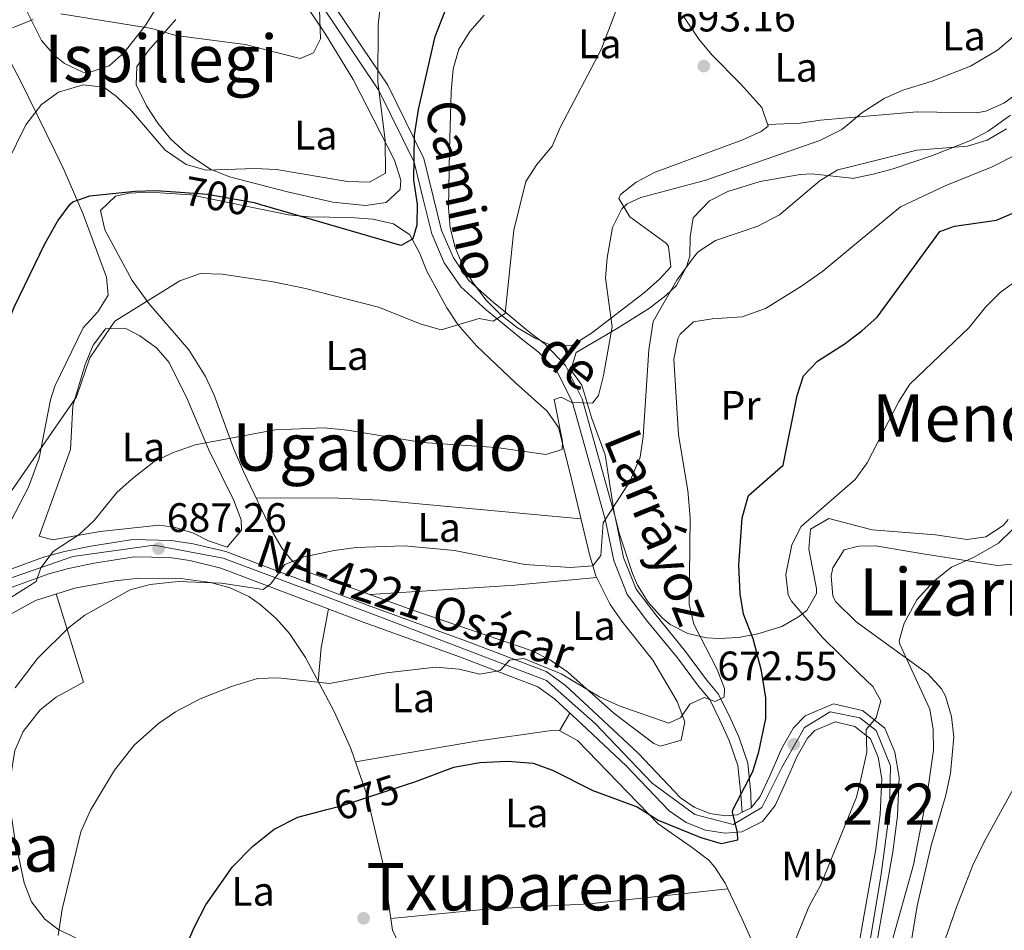
# Model space of a CAD drawing. Units: metres. Extents: x 600322 to 607196, y 4747671 to 4752401.
# Drawn here: x 603526 to 603765, y 4751873 to 4752094 of the extents above; entities that cross this region are included whole.
import ezdxf
from ezdxf.enums import TextEntityAlignment as Align

# ---------------------------------------------------------------- set-up
doc = ezdxf.new("R2010")
doc.units = ezdxf.units.M
doc.header["$MEASUREMENT"] = 0
for name, pattern in [('DGN Style 3', [119.94234, 85.67309999999999, -34.26924]), ('DGN Style 4', [137.1626331, 68.53847999999999, -34.26924, 0.08567309999999999, -34.26924]), ('DGN Style 5', [59.97117, 25.70193, -34.26924])]:
    doc.linetypes.add(name, pattern=pattern)
for name, color, linetype, lineweight in [('Nivel 21', 7, 'Continuous', 0), ('Nivel 22', 7, 'Continuous', 0), ('Nivel 23', 7, 'Continuous', 0), ('Nivel 36', 7, 'Continuous', 0), ('Nivel 37', 7, 'Continuous', 0), ('Nivel 4', 7, 'Continuous', 0), ('Nivel 41', 7, 'Continuous', 0), ('Nivel 44', 7, 'Continuous', 0), ('Nivel 45', 7, 'Continuous', 0), ('Nivel 48', 7, 'Continuous', 0), ('Nivel 5', 7, 'Continuous', 0), ('Nivel 54', 7, 'Continuous', 0), ('Nivel 7', 7, 'Continuous', 0)]:
    doc.layers.add(name, color=color, linetype=linetype, lineweight=lineweight)
doc.styles.add('Style-Arial', font='txt')
doc.styles.add('Style-Arial Narrow', font='txt')
doc.styles.add('Style-Helvetica-Narrow-Oblique', font='txt')
doc.styles.add('Style-Times New Roman', font='txt')

# ---------------------------------------------------------------- blocks, each defined once
blk = doc.blocks.new('5PATER')
at = {"layer": 'Nivel 7', "linetype": 'Continuous', "lineweight": 0}
h = blk.add_hatch(color=51, dxfattribs=at)
edge = h.paths.add_edge_path()
edge.add_ellipse((-0.003987893462181091, -0.002390062436461449), major_axis=(-1.095731442372465, -1.110710699892244), ratio=0.999422240966032, start_angle=0, end_angle=360)

msp = doc.modelspace()

# ---------------------------------------------------------------- linework, layer by layer
at = {"layer": 'Nivel 21', "color": 7, "linetype": 'Continuous', "lineweight": 0}
msp.add_polyline3d([(603600.4299999997, 4752100.390000001, 709.96), (603615.0700000003, 4752078.540000001, 704.91), (603623.7899999991, 4752060.77, 699.85), (603626.0700000003, 4752051.540000001, 696.8000000000001), (603628.1400000006, 4752043.26, 696.83), (603630.9800000004, 4752036.59, 696.9), (603634.6700000018, 4752031.199999999, 697), (603640.620000001, 4752025.82, 697.0600000000001), (603643.25, 4752023.77, 695.07), (603649.1799999997, 4752018.84, 693.07), (603653.2899999991, 4752015.630000001, 693.0500000000001), (603658.2199999988, 4752010.449999999, 692.95), (603662.2600000016, 4752002.4, 689.85), (603670.2800000012, 4751973.74, 684.8000000000001), (603672.3200000003, 4751963.85, 682.82), (603675.3500000015, 4751956.119999999, 682.91), (603680.120000001, 4751949.869999999, 682.97), (603687.3500000015, 4751941, 682.97), (603692.4499999993, 4751934.140000001, 682.97), (603695.3000000007, 4751930.720000001, 679.94), (603697.9600000009, 4751925.449999999, 676.88), (603700.2600000016, 4751920.27, 676.85), (603702.4899999984, 4751913.880000001, 676.79), (603703.2199999988, 4751906.49, 674.75), (603703.3099999987, 4751903, 674.65)], dxfattribs=at)
at = {"layer": 'Nivel 21', "color": 7, "linetype": 'DGN Style 3', "lineweight": 0}
msp.add_polyline3d([(603598.4200000018, 4752098.890000001, 710), (603612.9100000001, 4752077.279999999, 705), (603621.4499999993, 4752059.859999999, 700), (603623.6600000001, 4752050.91, 697), (603625.7699999996, 4752042.470000001, 697), (603628.7699999996, 4752035.380000001, 697), (603632.7699999996, 4752029.550000001, 697), (603639, 4752023.92, 697), (603641.6600000001, 4752021.84, 695), (603647.6099999994, 4752016.9, 693), (603651.6099999994, 4752013.779999999, 693), (603656.1600000001, 4752008.98, 693), (603659.9299999997, 4752001.460000001, 690), (603667.8599999994, 4751973.109999999, 685), (603669.9299999997, 4751963.119999999, 683), (603673.1600000001, 4751954.880000001, 683), (603678.1600000001, 4751948.32, 683), (603685.379999999, 4751939.460000001, 683), (603690.4899999984, 4751932.58, 683), (603693.2199999988, 4751929.32, 680), (603695.7100000009, 4751924.35, 677), (603697.9400000013, 4751919.35, 677), (603700.0500000007, 4751913.310000001, 677), (603700.75, 4751906.220000001, 675), (603701.1400000006, 4751901.93, 674.87)], dxfattribs=at)
at = {"layer": 'Nivel 21', "color": 7, "linetype": 'Continuous', "lineweight": 13}
for points in [[(603729.620000001, 4751926.84, 669.9300000000001), (603723.3000000007, 4751928.26, 670.94), (603716.379999999, 4751925.359999999, 671.82), (603713.5500000007, 4751922.49, 672.21), (603710.7100000009, 4751917.48, 672.88), (603707.8099999987, 4751910.810000001, 673.07), (603705.4699999988, 4751905.779999999, 673.71), (603703.3099999987, 4751903, 674.27), (603701.1400000006, 4751901.93, 674.87), (603699.9100000001, 4751901.32, 675.21), (603697.129999999, 4751901.109999999, 675.51), (603693.2899999991, 4751901.68, 675.8100000000001), (603689.4699999988, 4751903.189999999, 676.23), (603686.1000000015, 4751905.470000001, 676.6800000000001), (603675.9200000018, 4751916.18, 677.3100000000001), (603664.9400000013, 4751926.49, 678.69), (603658.2199999988, 4751932.75, 679.11), (603653.4800000004, 4751936.119999999, 679.51), (603634.1700000018, 4751943.51, 680.91), (603610.7600000016, 4751951.970000001, 683.27), (603575.7800000012, 4751965.279999999, 685.77), (603567.7899999991, 4751967.189999999, 686.32), (603562.4499999993, 4751968, 687.04), (603553.1600000001, 4751968.220000001, 687.77), (603542.9899999984, 4751966.59, 688.42), (603536.5899999999, 4751965.279999999, 689.32), (603531.4800000004, 4751963.9, 689.65), (603522.25, 4751960.5, 690.2)], [(603729.6999999993, 4751921.82, 669.8100000000001), (603728.4899999984, 4751922.800000001, 669.8100000000001), (603723.6900000013, 4751923.869999999, 670.94), (603718.7800000012, 4751921.810000001, 671.82), (603716.9299999997, 4751919.939999999, 672.21), (603714.4699999988, 4751915.6, 672.88), (603711.6400000006, 4751909.09, 673.07), (603709.0799999982, 4751903.58, 673.71), (603706.0399999991, 4751899.66, 674.27), (603701.0399999991, 4751897.199999999, 675.21), (603696.9800000004, 4751896.890000001, 675.51), (603692.1999999993, 4751897.6, 675.8100000000001), (603687.5, 4751899.460000001, 676.23), (603683.379999999, 4751902.25, 676.6800000000001), (603672.9600000009, 4751913.199999999, 677.3100000000001), (603662.0700000003, 4751923.43, 678.69), (603655.5599999987, 4751929.49, 679.11), (603651.4800000004, 4751932.390000001, 679.51), (603632.7100000009, 4751939.58, 680.91), (603609.3000000007, 4751948.029999999, 683.27), (603574.5399999991, 4751961.26, 685.77), (603566.9899999984, 4751963.07, 686.32), (603562.0899999999, 4751963.810000001, 687.04), (603553.4499999993, 4751964.01, 687.77), (603543.75, 4751962.460000001, 688.42), (603537.5599999987, 4751961.189999999, 689.32), (603532.7600000016, 4751959.890000001, 689.65), (603523.879999999, 4751956.630000001, 690.2)], [(603730.7100000009, 4751854.75, 664.92), (603733.620000001, 4751869.300000001, 665.91), (603737.6999999993, 4751892.359999999, 667.71), (603738.8099999987, 4751901.09, 668.3100000000001), (603739.25, 4751910.359999999, 669.21), (603738.1700000018, 4751916.52, 669.21), (603735.7300000004, 4751922.35, 669.8100000000001), (603730.3599999994, 4751926.68, 669.8100000000001), (603729.620000001, 4751926.84, 669.9300000000001)], [(603730.3999999985, 4751875.220000001, 666.3100000000001), (603733.5500000007, 4751893, 667.71), (603734.629999999, 4751901.460000001, 668.3100000000001), (603735.0399999991, 4751910.1, 669.21), (603734.120000001, 4751915.33, 669.21), (603732.2699999996, 4751919.75, 669.8100000000001), (603729.6999999993, 4751921.82, 669.8100000000001)], [(603732.3099999987, 4751749.25, 654.19), (603730.6799999997, 4751746.18, 654.41), (603726.1900000013, 4751740.460000001, 654.77), (603724.4699999988, 4751739.630000001, 654.96), (603721.3500000015, 4751738.130000001, 655.3100000000001), (603715.629999999, 4751737.09, 655.97), (603712.5399999991, 4751736.92, 656.3000000000001), (603707.620000001, 4751737.380000001, 656.5), (603705.0899999999, 4751738.220000001, 656.6), (603700.8999999985, 4751740.960000001, 656.94), (603698.2199999988, 4751743.84, 657.2), (603695.2300000004, 4751747.949999999, 657.52), (603693.5, 4751751.970000001, 657.8000000000001), (603692.7899999991, 4751756.699999999, 658.1), (603692.6099999994, 4751762.83, 658.1), (603693.3999999985, 4751767.77, 658.1), (603696.2899999991, 4751776.220000001, 658.34), (603720.5799999982, 4751835.060000001, 663.54), (603725.120000001, 4751848.18, 664.4), (603729.5, 4751870.08, 665.91), (603730.3999999985, 4751875.220000001, 666.3100000000001)]]:
    msp.add_polyline3d(points, dxfattribs=at)
at = {"layer": 'Nivel 22', "color": 30, "linetype": 'DGN Style 5', "lineweight": 30, "flags": 128}
for points, elevation in [([(603563.5300000012, 4752052.66), (603571.2699999996, 4752052.109999999), (603582.5899999999, 4752050.029999999), (603583.879999999, 4752049.65)], 700), ([(603599.9400000013, 4751902.529999999), (603604.0399999991, 4751903.609999999), (603619.5899999999, 4751908.689999999)], 675)]:
    msp.add_lwpolyline(points, dxfattribs=dict(at, elevation=elevation))
at = {"layer": 'Nivel 23', "color": 7, "linetype": 'DGN Style 4', "lineweight": 0}
for points in [[(603729.6499999985, 4751924.91, 0), (603722.4600000009, 4751926.300000001, 469.5), (603716.2399999984, 4751922.5, 469.5), (603710.6999999993, 4751912.810000001, 469.5), (603705.8599999994, 4751903.119999999, 469.5), (603698.9400000013, 4751898.970000001, 469.5), (603689.5899999999, 4751901.390000001, 469.5), (603679.2199999988, 4751909, 469.5), (603665.379999999, 4751923.529999999, 469.5), (603653.6099999994, 4751933.91, 469.5), (603612.1000000015, 4751949.83, 469.5), (603575.0799999982, 4751963.67, 469.5), (603558.3399999999, 4751966.83, 469.5), (603538.620000001, 4751964.060000001, 469.5), (603522.6999999993, 4751958.529999999, 469.5), (603511.629999999, 4751951.949999999, 469.5), (603498.1400000006, 4751940.18, 469.5), (603477.379999999, 4751919.41, 469.5), (603466.6600000001, 4751906.25, 469.5), (603454.9100000001, 4751885.949999999, 469.5), (603445.5700000003, 4751865.869999999, 469.5)], [(603730.6099999994, 4751861.369999999, 0), (603734.7399999984, 4751886.310000001, 539.57), (603736.879999999, 4751902.050000001, 539.57), (603737.1400000006, 4751913.26, 539.57), (603733.6799999997, 4751921.800000001, 539.57), (603729.6499999985, 4751924.91, 0)]]:
    msp.add_polyline3d(points, dxfattribs=at)
at = {"layer": 'Nivel 36', "color": 92, "linetype": 'Continuous', "lineweight": 0, "extrusion": (0.05782977004846993, 0.6661846958772359, 0.7435413026020113), "elevation": 3201112.717671666, "flags": 128}
msp.add_lwpolyline([(-190360.2455326915, -3558405.778405569), (-190380.1510909051, -3558407.943247784), (-190390.124383904, -3558408.470235817), (-190439.265421398, -3558408.051506668)], dxfattribs=at)
at = {"layer": 'Nivel 36', "color": 92, "linetype": 'Continuous', "lineweight": 0, "extrusion": (0.06411846220479128, -0.9153603402596399, 0.3974975097837085), "elevation": -4310776.277825827, "flags": 128}
msp.add_lwpolyline([(934238.2072694488, 1868136.539697378), (934218.2324237041, 1868135.242840597), (934183.0482275672, 1868135.667860886)], dxfattribs=at)
at = {"layer": 'Nivel 36', "color": 92, "linetype": 'Continuous', "lineweight": 0, "extrusion": (0.3868669393186643, -0.2609722799951573, 0.8844362273993182), "elevation": -1006009.573409916, "flags": 128}
msp.add_lwpolyline([(4276955.033335268, 1908089.485102726), (4276962.228473723, 1908093.96372781), (4276971.032990769, 1908098.292351097)], dxfattribs=at)
at = {"layer": 'Nivel 36', "color": 92, "linetype": 'Continuous', "lineweight": 0, "extrusion": (-0.156170932635763, -0.2679893204029693, 0.9506799482210776), "elevation": -1367094.071596739, "flags": 128}
msp.add_lwpolyline([(-1871012.121339994, 4192317.939027071), (-1871012.121339994, 4192323.161909416)], dxfattribs=at)
at = {"layer": 'Nivel 36', "color": 92, "linetype": 'Continuous', "lineweight": 0}
for points in [[(603534.8399999999, 4752108.640000001, 713.35), (603538.5899999999, 4752112.140000001, 714.84), (603542.8299999982, 4752115.189999999, 715.48), (603544.5799999982, 4752115.529999999, 715.44), (603549.1099999994, 4752114.140000001, 715.19), (603559.629999999, 4752108.25, 714.6800000000001), (603561.7300000004, 4752106.619999999, 714.54), (603561.5599999987, 4752101.720000001, 713.4300000000001), (603556.1799999997, 4752093, 711.58), (603551.0199999996, 4752086.49, 709.6), (603547.4299999997, 4752083.24, 708.28), (603542.3200000003, 4752081.550000001, 707.91), (603541.0199999996, 4752081.75, 707.9300000000001), (603536.5399999991, 4752083.84, 708.15), (603534.129999999, 4752085.790000001, 708.53), (603530.9800000004, 4752089.439999999, 710.0600000000001), (603527.2199999988, 4752097.029999999, 711.54)], [(603768.8299999982, 4752107.359999999, 692.69), (603774.9800000004, 4752107.560000001, 689.98), (603778.9100000001, 4752104.869999999, 688.71), (603780.6999999993, 4752101.51, 688.48), (603781.129999999, 4752096.560000001, 688.44), (603779, 4752090.68, 688.48), (603773.7800000012, 4752082.26, 688.66), (603770.3500000015, 4752078.52, 688.75), (603764.8099999987, 4752074.279999999, 688.89), (603760.3000000007, 4752072.279999999, 689.01), (603757.9899999984, 4752071.880000001, 689.08), (603743.6000000015, 4752072.119999999, 690.58), (603727.4499999993, 4752070.699999999, 690.99)], [(603516.0599999987, 4752097.99, 711.24), (603525.7699999996, 4752079.82, 707.03), (603534.3299999982, 4752062.470000001, 701.4300000000001), (603536.3999999985, 4752058.109999999, 700.41), (603541.0700000003, 4752047.27, 699.09), (603546.7399999984, 4752031.939999999, 697.54), (603547.1700000018, 4752027.540000001, 697.13), (603544.6499999985, 4752023.470000001, 696.9300000000001), (603541.0899999999, 4752019.59, 696.86), (603534.2600000016, 4752005.42, 696.09), (603533.1400000006, 4752002.15, 695.92), (603530.4499999993, 4751987.970000001, 695.62), (603527.8399999999, 4751980.92, 694.42), (603522.75, 4751971.119999999, 693.52)], [(603594.3999999985, 4752099.119999999, 711.54), (603599.9400000013, 4752090.939999999, 709.73), (603606.6799999997, 4752079.970000001, 707.33), (603616.6700000018, 4752060.369999999, 703.4300000000001), (603618.1999999993, 4752055.460000001, 703.25), (603618.0599999987, 4752053.25, 703.4300000000001), (603614.6600000001, 4752050.050000001, 704.33), (603609.6400000006, 4752049.32, 704.33), (603601.7100000009, 4752050.17, 704.33), (603590.7199999988, 4752052.689999999, 704.33), (603576.629999999, 4752056.290000001, 705.23), (603572.0399999991, 4752058.130000001, 705.23), (603566.0199999996, 4752062.1, 705.23), (603562.2899999991, 4752065.5, 705.62), (603559.2199999988, 4752069.32, 706.21), (603556.4800000004, 4752073.52, 706.98), (603553.9400000013, 4752078.68, 707.92), (603554.1700000018, 4752083.130000001, 708.83), (603557, 4752087.029999999, 709.87), (603563.5799999982, 4752094.550000001, 711.92)], [(603638.4600000009, 4752095.57, 697.62), (603635.0199999996, 4752091.630000001, 697.88), (603632.3500000015, 4752087.279999999, 698.14), (603630.8999999985, 4752082.540000001, 698.33), (603630.4600000009, 4752076.949999999, 698.41), (603630.0599999987, 4752062.77, 698.0500000000001), (603629.8399999999, 4752048.779999999, 697.15), (603630.2300000004, 4752043.880000001, 696.67), (603631.4100000001, 4752039.140000001, 696.09), (603633.3999999985, 4752034.49, 695.49), (603635.6900000013, 4752030.65, 695.04), (603638.9800000004, 4752026.35, 694.76), (603642.620000001, 4752022.68, 694.75), (603646.5799999982, 4752019.6, 694.79), (603650.8099999987, 4752017.1, 694.65), (603654.9499999993, 4752015.26, 694.14), (603659.7399999984, 4752015.369999999, 692.5600000000001), (603664.5199999996, 4752018.35, 691.17), (603677.4100000001, 4752028.210000001, 687.54), (603681.1400000006, 4752031.529999999, 686.53), (603683.8000000007, 4752034.43, 686.04), (603683.2199999988, 4752039.380000001, 686.74), (603682.7600000016, 4752040.07, 686.94), (603673.8000000007, 4752046.550000001, 689.94), (603671.1900000013, 4752051.040000001, 691.79), (603671.5799999982, 4752052, 692.04), (603675.379999999, 4752055.040000001, 692.34), (603679.9699999988, 4752057.43, 692.34), (603701.0300000012, 4752065.220000001, 692.34), (603705.75, 4752067.32, 692.34), (603707.4100000001, 4752068.619999999, 692.34), (603705.9200000018, 4752073.109999999, 692.34), (603700.75, 4752078.83, 692.5), (603693.7399999984, 4752085.970000001, 693.26), (603690.5599999987, 4752089.779999999, 693.52), (603686.7600000016, 4752095.4, 693.54)], [(603766.2699999996, 4752071.27, 687.47), (603760.8500000015, 4752067.369999999, 687.45), (603756.5700000003, 4752065.09, 686.78), (603747.2800000012, 4752061.5, 684.8100000000001), (603737.7600000016, 4752058.25, 683.97), (603732.9400000013, 4752056.92, 683.87), (603727.879999999, 4752055.93, 684.27), (603727.6700000018, 4752055.949999999, 684.3000000000001)], [(603727.4499999993, 4752070.699999999, 690.99), (603720.1600000001, 4752070.060000001, 691.1800000000001), (603715.1900000013, 4752069.33, 691.19), (603707.2800000012, 4752069.01, 692.34)], [(603728.9499999993, 4751971.529999999, 668.57), (603722.1700000018, 4751973.34, 669.53), (603717.7300000004, 4751970.720000001, 669.83), (603717.2899999991, 4751965.859999999, 668.87), (603718.1499999985, 4751961.27, 667.73), (603719.120000001, 4751956.33, 667.3000000000001), (603719.1499999985, 4751955.1, 667.42), (603716.7800000012, 4751950.970000001, 668.6800000000001), (603714.8200000003, 4751949.43, 669.53), (603710.7100000009, 4751947.1, 671.52), (603704.9299999997, 4751945.26, 674.03), (603700.2199999988, 4751944.390000001, 675.63), (603695.4499999993, 4751944.119999999, 677.21), (603692.4499999993, 4751944.32, 678.23), (603687.9200000018, 4751945.359999999, 679.83), (603683.6600000001, 4751947.57, 681.4), (603681.6999999993, 4751949.15, 682.14), (603678.25, 4751952.939999999, 683.1), (603675.6999999993, 4751957.119999999, 683.4300000000001), (603674.4899999984, 4751959.92, 683.64), (603671.3299999982, 4751969.470000001, 684.14), (603670.120000001, 4751974.26, 684.59), (603667.8099999987, 4751988.75, 688.14), (603664.629999999, 4751997.630000001, 690.24), (603662.1799999997, 4752005.689999999, 691.14), (603659.5, 4752009.449999999, 692.94), (603660.7699999996, 4752013.67, 692.94), (603670.5899999999, 4752019.41, 688.14), (603678.6000000015, 4752024.4, 686.2), (603682.6000000015, 4752027.439999999, 685.5), (603685.1600000001, 4752029.93, 685.14), (603687.5799999982, 4752034.439999999, 684.96), (603688.370000001, 4752037.029999999, 685.14), (603688.5100000016, 4752041.710000001, 686.85), (603689.1799999997, 4752046.380000001, 688.6800000000001), (603693.1900000013, 4752050.470000001, 688.97), (603697.6499999985, 4752052.710000001, 688.8000000000001), (603705.5100000016, 4752055.210000001, 687.69), (603715.2199999988, 4752056.869999999, 686.17), (603718.0500000007, 4752057.060000001, 685.74), (603727.6700000018, 4752055.949999999, 684.3000000000001)], [(603553.0100000016, 4752031.1, 696.83), (603546.3599999994, 4752043.449999999, 699.5600000000001), (603545.2800000012, 4752048.1, 700.12), (603548.9899999984, 4752051.58, 700.17), (603552.2300000004, 4752052.35, 700.13), (603557.2300000004, 4752052.58, 700.0600000000001), (603567.25, 4752051.91, 699.9), (603590.9400000013, 4752047.07, 699.83), (603595.879999999, 4752046.560000001, 700.03), (603605.8900000006, 4752046.390000001, 700.83), (603611.4699999988, 4752045.98, 701.03), (603616.4400000013, 4752044.890000001, 700.6800000000001), (603620.4100000001, 4752042.189999999, 699.83), (603622.75, 4752037.82, 698.6800000000001), (603624.5500000007, 4752033.380000001, 697.51), (603629.379999999, 4752024.49, 695.2), (603632.0700000003, 4752020.4, 694.1800000000001), (603636.6400000006, 4752015.279999999, 693.24), (603646.0599999987, 4752006.25, 692.62), (603653.7699999996, 4751999.369999999, 691.39), (603656.5300000012, 4751995.449999999, 690.7), (603659.3900000006, 4751983.949999999, 688.72), (603664, 4751964.59, 686.7), (603665.5899999999, 4751959.380000001, 685.45), (603669.0899999999, 4751952.380000001, 683.32), (603671.9200000018, 4751948.34, 682.5500000000001), (603679.4100000001, 4751938.869999999, 681.21), (603685.3500000015, 4751928.859999999, 680.61), (603687.1900000013, 4751923.890000001, 679.99), (603686.3000000007, 4751919.460000001, 679.41), (603681.2699999996, 4751918, 679.08), (603679.6900000013, 4751918.67, 679.11), (603669.9499999993, 4751925.98, 680.3100000000001), (603658.7699999996, 4751935.970000001, 681.19), (603654.6000000015, 4751938.9, 681.51), (603650.129999999, 4751941.16, 681.85), (603621.1600000001, 4751951.029999999, 683.92), (603595.9400000013, 4751960.220000001, 685.41), (603591.75, 4751963.08, 686), (603589.4499999993, 4751966.040000001, 686.62), (603586.9400000013, 4751970.27, 687.5500000000001), (603580.0599999987, 4751984.689999999, 690.35), (603577.6000000015, 4751990.359999999, 691.12), (603572.8900000006, 4752003.25, 692.32), (603570.7699999996, 4752007.76, 692.77), (603566.7199999988, 4752014.310000001, 693.52), (603557.0500000007, 4752025.529999999, 695.87), (603553.0100000016, 4752031.1, 696.83)], [(603530.3900000006, 4751968.98, 692.04), (603538.0599999987, 4751990.040000001, 693.54), (603538.6099999994, 4752000.699999999, 694.74), (603541.5500000007, 4752010.74, 695.04), (603543.5599999987, 4752015.4, 695.73), (603546.5199999996, 4752019.380000001, 696.24), (603551.3299999982, 4752019.57, 695.72), (603554.8200000003, 4752017.65, 695.04), (603558.879999999, 4752014.74, 693.96), (603561.9699999988, 4752011.189999999, 692.94), (603566.3200000003, 4752002.369999999, 691.11), (603571.5700000003, 4751990.140000001, 689.04), (603577.6700000018, 4751977.689999999, 688.14), (603579.4499999993, 4751972.960000001, 687.01), (603579.5799999982, 4751970.439999999, 686.64), (603576.0599999987, 4751966.34, 686.94), (603571.5199999996, 4751967.91, 687.41), (603567.8900000006, 4751969.77, 687.84), (603563.1700000018, 4751971.210000001, 688.97), (603559.5700000003, 4751971.66, 689.64), (603545.2100000009, 4751970.16, 689.75), (603533.7199999988, 4751968.119999999, 691.44), (603530.3900000006, 4751968.98, 692.04)], [(603826.0100000016, 4751966.74, 654.78), (603819.5100000016, 4751971.279999999, 657.52), (603815.8000000007, 4751974.5, 658.27), (603807.0100000016, 4751982.060000001, 659.04), (603803.2100000009, 4751985.35, 659), (603792.120000001, 4751991.5, 659.96), (603789.2899999991, 4751992.08, 660.57), (603785.2100000009, 4751989.109999999, 660.59), (603784.9200000018, 4751988.48, 660.57), (603783.7899999991, 4751983.57, 660.36), (603783.0399999991, 4751975.66, 660.26), (603782.0599999987, 4751971.52, 660.26), (603778.8399999999, 4751967.790000001, 660.78), (603772.2800000012, 4751963.99, 662.12), (603767.6600000001, 4751962.27, 663.12), (603763.1099999994, 4751961.869999999, 663.91), (603745.0700000003, 4751964.689999999, 666.35), (603733.5, 4751966.65, 666.65), (603729.5199999996, 4751966.6, 666.96), (603729.0199999996, 4751966.470000001, 667)], [(603728.9499999993, 4751971.529999999, 668.57), (603732.6999999993, 4751970.529999999, 668.03), (603748.0399999991, 4751969.34, 668.17), (603755.7199999988, 4751968.199999999, 665.4300000000001), (603760.2800000012, 4751968.859999999, 665.4300000000001), (603764.4800000004, 4751971.58, 665.21), (603765.7199999988, 4751973.040000001, 665.13)], [(603729.0199999996, 4751966.470000001, 667), (603725.870000001, 4751965.699999999, 667.26), (603723.129999999, 4751961.34, 667.16), (603722.75, 4751959.369999999, 666.96), (603723.1099999994, 4751954.4, 666.1800000000001), (603723.8399999999, 4751953.1, 666.04), (603728.7899999991, 4751948.18, 665.74), (603729.3099999987, 4751947.800000001, 665.7)], [(603521.2699999996, 4751948.84, 688.5600000000001), (603529.5599999987, 4751953.41, 687.96), (603539.0599999987, 4751956.42, 686.8100000000001), (603548.8299999982, 4751958.130000001, 685.75), (603554.6799999997, 4751958.779999999, 685.39), (603564.7199999988, 4751958.76, 685), (603572.0199999996, 4751957.779999999, 684.48), (603576.8000000007, 4751956.48, 683.94), (603581.2899999991, 4751954.380000001, 683.37), (603584.1099999994, 4751952.449999999, 682.98), (603587.9499999993, 4751949.029999999, 682.38), (603591.2100000009, 4751945.33, 681.76), (603595.0700000003, 4751939.52, 680.87), (603602.0799999982, 4751926.380000001, 678.41), (603606.1000000015, 4751917.439999999, 676.58), (603609.8399999999, 4751906.699999999, 674.87), (603613.8099999987, 4751889.99, 673.67), (603616.2199999988, 4751873.300000001, 671.87), (603618.2800000012, 4751868.83, 671.1800000000001)], [(603556.5500000007, 4751866.1, 676.17), (603543.9499999993, 4751869.85, 680.07), (603539.379999999, 4751871.359999999, 680.74), (603534.9299999997, 4751873.58, 680.63), (603531.7699999996, 4751876.01, 680.67), (603528.5199999996, 4751880.189999999, 681.03), (603526.75, 4751884.810000001, 681.39), (603524.3900000006, 4751895.939999999, 682.34), (603523.7199999988, 4751900.91, 682.91), (603523.5300000012, 4751910.83, 683.9), (603524.5399999991, 4751916.93, 683.95), (603526.5500000007, 4751921.59, 683.7), (603530.6999999993, 4751926.82, 683.92), (603534.5500000007, 4751929.869999999, 684.0600000000001), (603541.1600000001, 4751933.540000001, 683.38), (603538.370000001, 4751942.720000001, 686.32), (603534.5399999991, 4751954.99, 687.36)], [(603729.3099999987, 4751947.800000001, 665.7), (603746.2199999988, 4751935.57, 664.52), (603749.5399999991, 4751931.93, 663.82), (603750.4400000013, 4751930.140000001, 663.61), (603751.9600000009, 4751925.189999999, 663.45), (603752.5, 4751920.220000001, 663.41), (603751.6799999997, 4751911.42, 662.99), (603750.5799999982, 4751906.07, 662.7), (603747.0199999996, 4751893.859999999, 662.39), (603743.6099999994, 4751879.25, 662.11), (603739.379999999, 4751853.640000001, 661.48), (603739.1700000018, 4751850.189999999, 661.17)], [(603607.2199999988, 4751914.220000001, 676.07), (603636.5799999982, 4751919.23, 676.92), (603654.8299999982, 4751921.810000001, 677.3000000000001), (603656.8099999987, 4751921.75, 677.25), (603661.1099999994, 4751919.34, 676.86), (603680.7100000009, 4751899.119999999, 675.45), (603689.0799999982, 4751893.32, 674.72), (603692.9899999984, 4751890.300000001, 674.21), (603694.4699999988, 4751888.640000001, 673.95), (603696.9699999988, 4751884.689999999, 672.73), (603701.0899999999, 4751875.99, 669.33), (603703.5500000007, 4751870.529999999, 668.7)], [(603615.8099999987, 4751876.109999999, 672.17), (603639.1000000015, 4751878.41, 671.51), (603664.0700000003, 4751879.73, 672.46), (603697.620000001, 4751883.33, 672.2)]]:
    msp.add_polyline3d(points, dxfattribs=at)
at = {"layer": 'Nivel 4', "color": 30, "linetype": 'Continuous', "lineweight": 30, "flags": 128}
for points, elevation in [([(603583.879999999, 4752049.65), (603617.9200000018, 4752039.75), (603618.3599999994, 4752039.689999999), (603621.1900000013, 4752041.359999999), (603622.2199999988, 4752044.67), (603622.25, 4752049.67), (603621.3999999985, 4752055.529999999), (603621.5300000012, 4752066.439999999), (603622.5399999991, 4752072.630000001), (603626.5599999987, 4752090.380000001), (603628.9100000001, 4752096.35)], 700), ([(603441.7699999996, 4751869.73), (603446.2199999988, 4751888.689999999), (603447.9200000018, 4751893.73), (603452.870000001, 4751904.880000001), (603456.7600000016, 4751916.380000001), (603463.3200000003, 4751927.57), (603466.3900000006, 4751933.75), (603469.120000001, 4751937.939999999), (603483.0199999996, 4751950.369999999), (603492.1400000006, 4751957.49), (603496.0899999999, 4751962.040000001), (603499.370000001, 4751966.869999999), (603512.3200000003, 4751991.85), (603516.5300000012, 4752002.619999999), (603520.25, 4752014.34), (603524.3500000015, 4752024.630000001), (603531.8299999982, 4752040.01), (603534.9899999984, 4752045.619999999), (603537.9200000018, 4752049.640000001), (603538.620000001, 4752050.24), (603542.7100000009, 4752051.66), (603553.7199999988, 4752052.810000001), (603558.7199999988, 4752053.01), (603563.5300000012, 4752052.66)], 700), ([(603728.25, 4752017.42), (603730.1900000013, 4752018.859999999), (603733.8900000006, 4752022.24), (603749.0899999999, 4752043), (603752.629999999, 4752044.279999999), (603762.8200000003, 4752045.74), (603768.5399999991, 4752048.18)], 675), ([(603619.5899999999, 4751908.689999999), (603621.5899999999, 4751909.35), (603631.0599999987, 4751912.880000001), (603637.3900000006, 4751913.99), (603644.1600000001, 4751914.380000001), (603650.3599999994, 4751913.890000001), (603655.0500000007, 4751912.16), (603664.8599999994, 4751907.23), (603675.629999999, 4751903.25), (603680.6900000013, 4751900.060000001), (603691.0500000007, 4751895.83), (603695.9699999988, 4751894.380000001), (603700.0500000007, 4751895.24), (603700.0100000016, 4751897.060000001), (603698.7600000016, 4751901.99), (603698.9200000018, 4751902.68), (603703.6700000018, 4751911.869999999), (603705.1700000018, 4751916.630000001), (603706.8500000015, 4751924.73), (603706.8399999999, 4751929.73), (603705.8200000003, 4751936.26), (603703.7800000012, 4751944.060000001), (603701.3900000006, 4751950.08), (603700.629999999, 4751955.02), (603700.2899999991, 4751961.960000001), (603701.0700000003, 4751973.470000001), (603702.620000001, 4751978.890000001), (603711.0199999996, 4751986.23), (603714.4400000013, 4752003.189999999), (603715.9899999984, 4752007.93), (603719.379999999, 4752011.529999999), (603726.120000001, 4752015.84), (603728.25, 4752017.42)], 675), ([(603560.9200000018, 4751857.369999999), (603568.0300000012, 4751873.939999999), (603570.8599999994, 4751879.42), (603577.3599999994, 4751888.68), (603582.2199999988, 4751893.640000001), (603587.5100000016, 4751897.859999999), (603593.2300000004, 4751900.77), (603599.9400000013, 4751902.529999999)], 675)]:
    msp.add_lwpolyline(points, dxfattribs=dict(at, elevation=elevation))
at = {"layer": 'Nivel 5', "color": 30, "linetype": 'Continuous', "lineweight": 0, "flags": 128}
for points, elevation in [([(603522.6000000015, 4752059.529999999), (603527.2199999988, 4752068.92), (603531, 4752073.880000001), (603535.129999999, 4752076.84), (603541.1099999994, 4752078.630000001), (603546.0799999982, 4752078.060000001), (603549.2199999988, 4752075.790000001), (603552.8200000003, 4752072.32), (603560.9899999984, 4752062.77), (603566.129999999, 4752059.32), (603570.9400000013, 4752057.9), (603582.8200000003, 4752058.300000001), (603588.0399999991, 4752058.07), (603605.2699999996, 4752055.130000001), (603610.6099999994, 4752055.029999999), (603614.4899999984, 4752057.17), (603614.3900000006, 4752065.119999999), (603612.6400000006, 4752079.470000001), (603612.7300000004, 4752093.220000001), (603613.2600000016, 4752098.189999999)], 705), ([(603522.9400000013, 4751978.939999999), (603539.4499999993, 4752002.890000001), (603542.6999999993, 4752012.34), (603548.8099999987, 4752021.23), (603564.5599999987, 4752031.08), (603569.6000000015, 4752032.82), (603574.8599999994, 4752032.630000001), (603587.2199999988, 4752030.779999999), (603595.0599999987, 4752029.189999999), (603612.8299999982, 4752024.619999999), (603623.1700000018, 4752020.5), (603628.0199999996, 4752019.15), (603637.2699999996, 4752021.92), (603640.6799999997, 4752021.210000001), (603643.5899999999, 4752023.09), (603645.6700000018, 4752043.33), (603648.5500000007, 4752055.140000001), (603651.2899999991, 4752059.32), (603654.9499999993, 4752063.74), (603657.0100000016, 4752068.439999999), (603666.9400000013, 4752087.390000001), (603671.1700000018, 4752098.5)], 695), ([(603535.6400000006, 4752095.92), (603557.7600000016, 4752092.300000001), (603563.6400000006, 4752090.640000001), (603580.4600000009, 4752088.439999999), (603593.7899999991, 4752085.07), (603597.0100000016, 4752086.390000001), (603598.7600000016, 4752089.800000001), (603598.3999999985, 4752099.32)], 710), ([(603523.9100000001, 4752092.529999999), (603528.9800000004, 4752094.529999999)], 710), ([(603727.4600000009, 4752069.619999999), (603730.1900000013, 4752071.859999999), (603735.5700000003, 4752075.32), (603740.1499999985, 4752077.35), (603746.9899999984, 4752079.439999999), (603756.5599999987, 4752083.199999999), (603763.0700000003, 4752087.1), (603766.9400000013, 4752090.279999999)], 690), ([(603520.3900000006, 4751952.210000001), (603529.7100000009, 4751958), (603530.8299999982, 4751961.300000001), (603533.8299999982, 4751965.300000001), (603540.1099999994, 4751969.449999999), (603543.8000000007, 4751972.82), (603549.2899999991, 4751979.59), (603552.9899999984, 4751982.949999999), (603558.2899999991, 4751987.07), (603562.8000000007, 4751989.220000001), (603568.2600000016, 4751991.16), (603587.6900000013, 4751994.83), (603599.629999999, 4751995.32), (603605.25, 4751994.75), (603623.4800000004, 4751991.73), (603641.4800000004, 4751990.529999999), (603653.4699999988, 4751988.880000001), (603657.4400000013, 4751990.08), (603657.4699999988, 4751992.02), (603655.4499999993, 4752002.23), (603657.120000001, 4752002.790000001), (603659.7800000012, 4752001.470000001), (603664.7800000012, 4752001.300000001), (603666.1900000013, 4752003.199999999), (603667.3999999985, 4752008.050000001), (603669.5500000007, 4752019.869999999), (603667.9600000009, 4752031.68), (603668.3599999994, 4752036.66), (603669.6499999985, 4752044.029999999), (603671.8999999985, 4752048.49), (603673.1900000013, 4752049.710000001), (603676.5199999996, 4752051.27), (603692.3000000007, 4752055.470000001), (603719.9800000004, 4752065.16), (603725.3000000007, 4752067.84), (603727.4600000009, 4752069.619999999)], 690), ([(603727.629999999, 4752058.84), (603743.4899999984, 4752062.82), (603755.8299999982, 4752063.779999999), (603760.6099999994, 4752065.24), (603765.25, 4752067.960000001)], 685), ([(603727.9200000018, 4752039.390000001), (603739.5399999991, 4752048.98), (603750.3999999985, 4752054.130000001), (603761.8000000007, 4752058.76), (603767.6900000013, 4752061.75)], 680), ([(603524.5799999982, 4751932.16), (603530.0100000016, 4751939.33), (603537.5399999991, 4751946.77), (603541.5, 4751949.810000001), (603552.5100000016, 4751955.970000001), (603557.3299999982, 4751957.279999999), (603564.1400000006, 4751957.99), (603574.7199999988, 4751957.619999999), (603584.7899999991, 4751956.029999999), (603586.6700000018, 4751957.470000001), (603590.1000000015, 4751962.1), (603594.7300000004, 4751963.98), (603602.0599999987, 4751965.560000001), (603607.379999999, 4751966.27), (603619.0500000007, 4751966.66), (603631.25, 4751965.560000001), (603648.3099999987, 4751962.15), (603659.4400000013, 4751961.369999999), (603664.8200000003, 4751961.779999999), (603666.75, 4751964.35), (603667.3200000003, 4751972.27), (603673.8099999987, 4751982.279999999), (603676.3399999999, 4751988.24), (603677.0599999987, 4751993.189999999), (603678.4699999988, 4752014.24), (603679.4699999988, 4752021.189999999), (603685.2399999984, 4752031.189999999), (603689.5, 4752037.07), (603690.4499999993, 4752038.08), (603694.6499999985, 4752040.810000001), (603704.8999999985, 4752044.34), (603710.129999999, 4752047.050000001), (603720.0100000016, 4752055.42), (603724.3299999982, 4752058.01), (603727.629999999, 4752058.84)], 685), ([(603535.0700000003, 4751872.01), (603535.9800000004, 4751878.43), (603540.5, 4751897.18), (603542.9200000018, 4751902.49), (603548.7300000004, 4751912.17), (603553.5100000016, 4751918.210000001), (603559.3599999994, 4751923.52), (603563.5, 4751926.32), (603569.4699999988, 4751929.52), (603577.1000000015, 4751932.49), (603583.4299999997, 4751934.4), (603588.4299999997, 4751934.609999999), (603600.9400000013, 4751933.220000001), (603614.7600000016, 4751935.84), (603626.6799999997, 4751937.18), (603632.3900000006, 4751936.74), (603637.4200000018, 4751935.470000001), (603642.3099999987, 4751936.380000001), (603644.6400000006, 4751938.93), (603648.0799999982, 4751939.32), (603657.1600000001, 4751935.58), (603666.4499999993, 4751930), (603671.2199999988, 4751927.790000001), (603683.3299999982, 4751923.609999999), (603686.1799999997, 4751924.98), (603688.370000001, 4751928.24), (603691.8399999999, 4751929.82), (603694.5799999982, 4751928.83), (603696.7600000016, 4751929.939999999), (603696.8500000015, 4751931.98), (603695.0199999996, 4751936.630000001), (603689.3900000006, 4751947.65), (603688.2199999988, 4751952.52), (603688.4699999988, 4751973.43), (603687.879999999, 4751980.1), (603685.6400000006, 4751993.66), (603684.5500000007, 4752012.050000001), (603685.4800000004, 4752016.92), (603686.0199999996, 4752018.050000001), (603689.3200000003, 4752021.09), (603693.8299999982, 4752021.82), (603701.1099999994, 4752022.26), (603706.7399999984, 4752024.32), (603715.5300000012, 4752029.74), (603720.6600000001, 4752033.4), (603727.9200000018, 4752039.390000001)], 680), ([(603728.7699999996, 4751983.140000001), (603731.4800000004, 4751986.800000001), (603739.1099999994, 4752001.720000001), (603741.8200000003, 4752005.939999999), (603756.2600000016, 4752019.74), (603760.2100000009, 4752024.68), (603763.7399999984, 4752028.23), (603773.9200000018, 4752035.619999999)], 670), ([(603729.4899999984, 4751935.689999999), (603720.629999999, 4751944.359999999), (603713.0799999982, 4751953.199999999), (603712.2699999996, 4751954.74), (603711.7300000004, 4751959.73), (603713.1400000006, 4751966.869999999), (603715.4299999997, 4751971.33), (603728.5100000016, 4751982.790000001), (603728.7699999996, 4751983.140000001)], 670), ([(603737.0799999982, 4751869.23), (603742.7100000009, 4751889.18), (603746.0500000007, 4751906.26), (603747.5199999996, 4751917.01), (603747.4899999984, 4751922.07), (603746.6400000006, 4751926.99), (603739.3900000006, 4751942.74), (603739.2100000009, 4751943.619999999), (603740.4400000013, 4751947.85), (603743.5300000012, 4751953.550000001), (603747.5799999982, 4751957.98), (603751.9699999988, 4751961.48), (603757.2800000012, 4751963.83), (603763.3500000015, 4751967.32), (603766.8900000006, 4751970.83)], 665), ([(603729.879999999, 4751909.99), (603731.3500000015, 4751916.540000001), (603731.25, 4751922.029999999), (603733.6600000001, 4751924.9), (603734.75, 4751929.029999999), (603732.7899999991, 4751932.470000001), (603729.4899999984, 4751935.689999999)], 670), ([(603737.3200000003, 4751833.73), (603753.120000001, 4751878.869999999), (603757.1499999985, 4751889.08), (603759.7800000012, 4751894.630000001), (603770.0399999991, 4751913.279999999)], 660), ([(603711.620000001, 4751864.960000001), (603717.3000000007, 4751878.960000001), (603720.1499999985, 4751884.130000001), (603728.8900000006, 4751905.58), (603729.879999999, 4751909.99)], 670)]:
    msp.add_lwpolyline(points, dxfattribs=dict(at, elevation=elevation))
at = {"layer": 'Nivel 54', "color": 9, "linetype": 'Continuous', "lineweight": 0}
for points in [[(603733.620000001, 4751869.300000001, 665.91), (603737.6999999993, 4751892.359999999, 667.71), (603738.8099999987, 4751901.09, 668.3100000000001), (603739.25, 4751910.359999999, 669.21), (603738.1700000018, 4751916.52, 669.21), (603735.7300000004, 4751922.35, 669.8100000000001), (603730.3599999994, 4751926.68, 669.8100000000001), (603729.620000001, 4751926.84, 669.9300000000001), (603723.3000000007, 4751928.26, 670.94), (603716.379999999, 4751925.359999999, 671.82), (603713.5500000007, 4751922.49, 672.21), (603710.7100000009, 4751917.48, 672.88), (603707.8099999987, 4751910.810000001, 673.07), (603705.4699999988, 4751905.779999999, 673.71), (603703.3099999987, 4751903, 674.27), (603701.1400000006, 4751901.93, 674.87), (603699.9100000001, 4751901.32, 675.21), (603697.129999999, 4751901.109999999, 675.51), (603693.2899999991, 4751901.68, 675.8100000000001), (603689.4699999988, 4751903.189999999, 676.23), (603686.1000000015, 4751905.470000001, 676.6800000000001), (603675.9200000018, 4751916.18, 677.3100000000001), (603664.9400000013, 4751926.49, 678.69), (603658.2199999988, 4751932.75, 679.11), (603653.4800000004, 4751936.119999999, 679.51), (603634.1700000018, 4751943.51, 680.91), (603610.7600000016, 4751951.970000001, 683.27), (603575.7800000012, 4751965.279999999, 685.77), (603567.7899999991, 4751967.189999999, 686.32), (603562.4499999993, 4751968, 687.04), (603553.1600000001, 4751968.220000001, 687.77), (603542.9899999984, 4751966.59, 688.42), (603536.5899999999, 4751965.279999999, 689.32), (603531.4800000004, 4751963.9, 689.65), (603522.25, 4751960.5, 690.2)], [(603523.879999999, 4751956.630000001, 690.2), (603532.7600000016, 4751959.890000001, 689.65), (603537.5599999987, 4751961.189999999, 689.32), (603543.75, 4751962.460000001, 688.42), (603553.4499999993, 4751964.01, 687.77), (603562.0899999999, 4751963.810000001, 687.04), (603566.9899999984, 4751963.07, 686.32), (603574.5399999991, 4751961.26, 685.77), (603609.3000000007, 4751948.029999999, 683.27), (603632.7100000009, 4751939.58, 680.91), (603651.4800000004, 4751932.390000001, 679.51), (603655.5599999987, 4751929.49, 679.11), (603662.0700000003, 4751923.43, 678.69), (603672.9600000009, 4751913.199999999, 677.3100000000001), (603683.379999999, 4751902.25, 676.6800000000001), (603687.5, 4751899.460000001, 676.23), (603692.1999999993, 4751897.6, 675.8100000000001), (603696.9800000004, 4751896.890000001, 675.51), (603701.0399999991, 4751897.199999999, 675.21), (603706.0399999991, 4751899.66, 674.27), (603709.0799999982, 4751903.58, 673.71), (603711.6400000006, 4751909.09, 673.07), (603714.4699999988, 4751915.6, 672.88), (603716.9299999997, 4751919.939999999, 672.21), (603718.7800000012, 4751921.810000001, 671.82), (603723.6900000013, 4751923.869999999, 670.94), (603728.4899999984, 4751922.800000001, 669.8100000000001), (603729.6999999993, 4751921.82, 669.8100000000001), (603732.2699999996, 4751919.75, 669.8100000000001), (603734.120000001, 4751915.33, 669.21), (603735.0399999991, 4751910.1, 669.21), (603734.629999999, 4751901.460000001, 668.3100000000001), (603733.5500000007, 4751893, 667.71), (603730.3999999985, 4751875.220000001, 666.3100000000001), (603729.5, 4751870.08, 665.91)]]:
    msp.add_polyline3d(points, dxfattribs=at)

# ---------------------------------------------------------------- block references
at = {"layer": 'Nivel 7', "color": 51, "linetype": 'Continuous', "lineweight": 0}
for p in [(603691.8099999987, 4752083.199999999, 693.16), (603559.3999999985, 4751966.02, 687.26), (603713.6499999985, 4751918.460000001, 672.5500000000001), (603609.1999999993, 4751876.189999999, 672.25)]:
    msp.add_blockref('5PATER', p, dxfattribs=at)

# ---------------------------------------------------------------- texts
at = {"layer": 'Nivel 37', "color": 92, "linetype": 'Continuous', "lineweight": 0, "style": 'Style-Arial Narrow'}
for s, p in [('La', (603754.9451858737, 4752090.519979998, 690.24)), ('La', (603666.5551858731, 4752088.62998, 695.94)), ('La', (603714.2051858753, 4752082.919979999, 691.14)), ('La', (603597.5951858722, 4752066.439979998, 707.95)), ('La', (603605.2051858753, 4752012.88998, 691.14)), ('Pr', (603700.7108149976, 4752000.809979999, 676.13)), ('La', (603555.7551858723, 4751990.679979999, 691.14)), ('La', (603627.5451858751, 4751971.13998, 684.84)), ('La', (603665.1051858738, 4751947.279979998, 681.83)), ('La', (603621.2551858723, 4751929.749979999, 677.59)), ('La', (603648.8251858726, 4751901.779979998, 672.79)), ('Mb', (603717.4048305862, 4751888.88998, 672.57)), ('La', (603582.3351858743, 4751882.749979999, 673.09))]:
    msp.add_text(s, height=6.99996, dxfattribs=at).set_placement(p, align=Align.MIDDLE_CENTER)
at = {"layer": 'Nivel 41', "color": 7, "linetype": 'Continuous', "lineweight": 0, "style": 'Style-Arial'}
for s, p in [('693.16', (603684.9600000009, 4752091.619999999, 693.16)), ('687.26', (603561.379999999, 4751970.02, 687.26)), ('672.55', (603695.0700000003, 4751933.98, 672.5500000000001))]:
    msp.add_text(s, height=6.99996, dxfattribs=at).set_placement(p)
at = {"layer": 'Nivel 41', "color": 7, "linetype": 'Continuous', "lineweight": 0, "style": 'Style-Helvetica-Narrow-Oblique'}
for s, rotation, p in [('700', 349.5882917656125, (603573.6167263798, 4752051.677337529, 700)), ('675', 18.11113644739335, (603609.8614503853, 4751905.515366122, 675))]:
    msp.add_text(s, height=6.99996, rotation=rotation, dxfattribs=at).set_placement(p, align=Align.MIDDLE_CENTER)
at = {"layer": 'Nivel 44', "color": 7, "linetype": 'Continuous', "lineweight": 0, "style": 'Style-Helvetica-Narrow-Oblique'}
for s, rotation, p in [('Camino', 282.5670000361483, (603628.7337852009, 4752052.15741867)), ('de', 321.8519999838445, (603656.470690038, 4752008.11724334)), ('Larráyoz', 292.0929999823124, (603676.6726889908, 4751969.552998621))]:
    msp.add_text(s, height=9, rotation=rotation, dxfattribs=at).set_placement(p, align=Align.CENTER)
at = {"layer": 'Nivel 44', "color": 1, "linetype": 'Continuous', "lineweight": 0, "style": 'Style-Times New Roman'}
msp.add_text('NA-4221 Osácar', height=7.999980000000001, rotation=341.1951006132211, dxfattribs=at).set_placement((603621.8021390401, 4751952.91673615, 683.92), align=Align.MIDDLE_CENTER)
at = {"layer": 'Nivel 45', "color": 7, "linetype": 'Continuous', "lineweight": 0, "style": 'Style-Times New Roman'}
for s, p in [('Ispillegi', (603560.0207048804, 4752085.04998)), ('Mendixuri', (603769.0185213722, 4751997.749979999)), ('Ugalondo', (603613.1876282506, 4751990.659979999)), ('Lizarradenea', (603777.3064807579, 4751955.479979999)), ('Elizpea', (603508.9923650846, 4751893.279979998)), ('Txuparena', (603649.103404209, 4751883.859979998))]:
    msp.add_text(s, height=11.49996, dxfattribs=at).set_placement(p, align=Align.MIDDLE_CENTER)
at = {"layer": 'Nivel 48', "color": 7, "linetype": 'Continuous', "lineweight": 0, "style": 'Style-Arial Narrow'}
msp.add_text('272', height=9.99996, dxfattribs=at).set_placement((603736.7146221027, 4751903.919979999, 665), align=Align.MIDDLE_CENTER)

doc.saveas('drawing.dxf')
